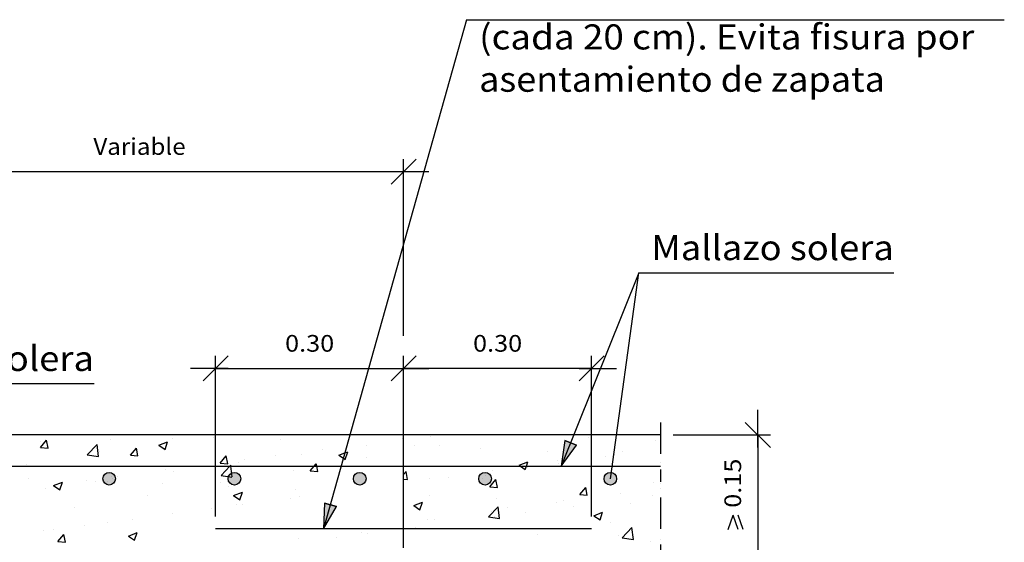
# Model space of a CAD drawing. Units: millimetres. Extents: x 5.6 to 29.7, y 11 to 26.6.
# Drawn here: x 18.2 to 26.1, y 16.5 to 20.7 of the extents above; entities that cross this region are included whole.
import ezdxf
from ezdxf.enums import TextEntityAlignment as Align

# ---------------------------------------------------------------- set-up
doc = ezdxf.new("R2010")
doc.units = ezdxf.units.MM
doc.linetypes.add('DASHDOT', pattern=[0.5, 0.25, -0.125, 0, -0.125])
for name, color, linetype in [('0-CYPE0', 1, 'CONTINUOUS'), ('0-CYPE1', 2, 'CONTINUOUS'), ('0-CYPE2', 4, 'CONTINUOUS'), ('0-CYPE4', 6, 'CONTINUOUS')]:
    doc.layers.add(name, color=color, linetype=linetype)
doc.styles.add('CYPETXT', font='romans', dxfattribs={"height": 0.2})

msp = doc.modelspace()

# ---------------------------------------------------------------- hatches: boundary and pattern name
at = {"layer": '0-CYPE2'}
for points in [[(22.5673, 17.3499), (22.5394, 17.1457), (22.6602, 17.3127)], [(20.65, 16.8517), (20.643, 16.6457), (20.7461, 16.8242)]]:
    msp.add_hatch(color=256, dxfattribs=at).paths.add_polyline_path(points, flags=0)
h = msp.add_hatch(color=256, dxfattribs=at)
edge = h.paths.add_edge_path(flags=0)
edge.add_arc((18.9314, 17.0457), 0.05, 0, 360)
h = msp.add_hatch(color=256, dxfattribs=at)
edge = h.paths.add_edge_path(flags=0)
edge.add_arc((19.9314, 17.0457), 0.05, 0, 360)
h = msp.add_hatch(color=256, dxfattribs=at)
edge = h.paths.add_edge_path(flags=0)
edge.add_arc((20.9314, 17.0457), 0.05, 0, 360)
h = msp.add_hatch(color=256, dxfattribs=at)
edge = h.paths.add_edge_path(flags=0)
edge.add_arc((21.9314, 17.0457), 0.05, 0, 360)
h = msp.add_hatch(color=256, dxfattribs=at)
edge = h.paths.add_edge_path(flags=0)
edge.add_arc((22.9314, 17.0457), 0.05, 0, 360)

# ---------------------------------------------------------------- linework, layer by layer
at = {"layer": '0-CYPE0'}
for p, q in [((18.7103, 17.3957), (18.7103, 17.3957)), ((18.7616, 17.3957), (18.7616, 17.3957)), ((18.9834, 17.3957), (18.9834, 17.3957)), ((19.4027, 17.3957), (19.4027, 17.3957)), ((19.405, 17.3957), (19.405, 17.3957)), ((19.7358, 17.3957), (19.7358, 17.3957)), ((19.7635, 17.378), (19.7635, 17.378)), ((20.2342, 17.3957), (20.2342, 17.3957)), ((20.6701, 17.3957), (20.6701, 17.3957)), ((20.7326, 17.3957), (20.7326, 17.3957)), ((21.2311, 17.3957), (21.2311, 17.3957)), ((21.2696, 17.3661), (21.2696, 17.3661)), ((21.4984, 17.3842), (21.4984, 17.3842)), ((21.7295, 17.3957), (21.7295, 17.3957)), ((22.2279, 17.3957), (22.2279, 17.3957)), ((22.3568, 17.3957), (22.3568, 17.3957)), ((22.7556, 17.377), (22.7556, 17.377)), ((18.3799, 17.3454), (18.3799, 17.3454)), ((18.384, 17.2962), (18.4322, 17.3536)), ((18.384, 17.2962), (18.4438, 17.2909)), ((18.4438, 17.291), (18.4322, 17.3536)), ((18.4347, 17.2983), (18.4347, 17.2983)), ((18.757, 17.2378), (18.8349, 17.319)), ((18.8459, 17.224), (18.8349, 17.319)), ((18.9399, 17.3623), (18.9399, 17.3623)), ((19.1013, 17.2334), (19.1495, 17.2909)), ((19.161, 17.2282), (19.1495, 17.2909)), ((19.3283, 17.314), (19.3983, 17.3409)), ((19.3283, 17.314), (19.3781, 17.2804)), ((19.3781, 17.2804), (19.3984, 17.3408)), ((19.4383, 17.363), (19.4383, 17.363)), ((20.2973, 17.3555), (20.2973, 17.3555)), ((20.8311, 17.3329), (20.8311, 17.3329)), ((20.985, 17.3138), (20.985, 17.3138)), ((21.365, 17.3103), (21.365, 17.3103)), ((21.5698, 17.3134), (21.5698, 17.3134)), ((21.8988, 17.2878), (21.8988, 17.2878)), ((23.2894, 17.3545), (23.2894, 17.3545)), ((18.757, 17.2378), (18.8459, 17.224)), ((18.8552, 17.2629), (18.8552, 17.2629)), ((19.1013, 17.2334), (19.161, 17.2282)), ((19.8185, 17.1707), (19.8667, 17.2281)), ((19.8783, 17.1655), (19.8667, 17.2281)), ((20.2593, 17.2331), (20.2593, 17.2331)), ((20.4656, 17.2388), (20.4656, 17.2388)), ((20.6381, 17.2829), (20.6381, 17.2829)), ((20.8152, 17.2003), (20.8355, 17.2607)), ((20.9866, 17.2133), (20.9866, 17.2133)), ((22.4326, 17.2652), (22.4326, 17.2652)), ((22.8962, 17.2204), (22.8962, 17.2204)), ((22.9664, 17.2427), (22.9664, 17.2427)), ((23.0242, 17.2607), (23.0242, 17.2607)), ((23.3314, 17.2777), (23.3314, 17.2777)), ((18.272, 17.1628), (18.272, 17.1628)), ((18.2907, 17.1457), (18.2907, 17.1457)), ((18.633, 17.1457), (18.633, 17.1457)), ((18.6575, 17.1457), (18.6575, 17.1457)), ((18.9831, 17.1457), (18.9831, 17.1457)), ((19.0792, 17.1457), (19.0792, 17.1457)), ((19.1314, 17.1457), (19.1314, 17.1457)), ((19.5954, 17.1457), (19.5954, 17.1457)), ((19.6298, 17.1457), (19.6298, 17.1457)), ((19.6756, 17.1457), (19.6756, 17.1457)), ((19.8185, 17.1707), (19.8783, 17.1654)), ((19.8242, 17.0723), (19.8946, 17.1457)), ((19.8946, 17.1457), (19.9021, 17.1535)), ((19.903, 17.1457), (19.9021, 17.1535)), ((19.9128, 17.0621), (19.903, 17.1457)), ((19.9605, 17.1748), (19.9605, 17.1748)), ((20.009, 17.2001), (20.009, 17.2001)), ((20.1282, 17.1457), (20.1282, 17.1457)), ((20.3443, 17.1457), (20.3443, 17.1457)), ((20.368, 17.1457), (20.368, 17.1457)), ((20.5358, 17.1079), (20.5674, 17.1457)), ((20.5674, 17.1457), (20.584, 17.1654)), ((20.5876, 17.1457), (20.584, 17.1654)), ((20.5956, 17.1027), (20.5876, 17.1457)), ((20.6266, 17.1457), (20.6266, 17.1457)), ((20.7659, 17.1457), (20.7659, 17.1457)), ((21.1251, 17.1457), (21.1251, 17.1457)), ((21.6093, 17.1457), (21.6093, 17.1457)), ((21.6235, 17.1457), (21.6235, 17.1457)), ((22.031, 17.1457), (22.031, 17.1457)), ((22.1219, 17.1457), (22.1219, 17.1457)), ((22.2026, 17.1538), (22.2726, 17.1807)), ((22.2026, 17.1538), (22.2146, 17.1457)), ((22.2146, 17.1457), (22.2523, 17.1202)), ((22.2524, 17.1202), (22.2609, 17.1457)), ((22.2609, 17.1457), (22.2726, 17.1807)), ((22.2672, 17.1376), (22.2672, 17.1376)), ((22.4526, 17.1457), (22.4526, 17.1457)), ((22.5108, 17.1903), (22.5108, 17.1903)), ((22.5175, 17.1706), (22.5175, 17.1706)), ((22.6203, 17.1457), (22.6203, 17.1457)), ((23.1187, 17.1457), (23.1187, 17.1457)), ((23.296, 17.1457), (23.296, 17.1457)), ((18.9987, 17.0671), (18.9987, 17.0671)), ((19.3774, 17.117), (19.3774, 17.117)), ((19.4471, 17.1044), (19.4471, 17.1044)), ((19.8242, 17.0723), (19.9104, 17.0589)), ((20.4034, 17.1132), (20.4034, 17.1132)), ((20.5358, 17.1079), (20.5956, 17.1027)), ((20.7596, 17.0609), (20.7596, 17.0609)), ((21.2814, 17.079), (21.3012, 17.1026)), ((21.3128, 17.04), (21.3013, 17.1026)), ((21.4863, 17.0513), (21.4863, 17.0513)), ((21.6356, 17.0545), (21.6356, 17.0545)), ((21.933, 17.0705), (21.933, 17.0705)), ((21.9914, 17.1153), (21.9914, 17.1153)), ((18.2861, 17.0491), (18.2861, 17.0491)), ((18.4881, 16.9914), (18.5581, 17.0183)), ((18.4881, 16.9914), (18.5378, 16.9579)), ((18.5379, 16.9579), (18.5581, 17.0183)), ((18.7484, 17.0341), (18.7484, 17.0341)), ((18.8199, 17.0266), (18.8199, 17.0266)), ((19.3537, 17.004), (19.3537, 17.004)), ((19.8202, 17.0131), (19.8202, 17.0131)), ((19.8875, 16.9815), (19.8875, 16.9815)), ((21.2814, 17.0427), (21.3128, 17.0399)), ((21.2814, 17.0079), (21.2814, 17.0079)), ((21.9703, 16.9824), (22.0185, 17.0399)), ((21.9703, 16.9824), (22.0301, 16.9772)), ((22.0301, 16.9772), (22.0185, 17.0399)), ((22.6876, 16.9197), (22.7358, 16.9771)), ((22.7473, 16.9145), (22.7358, 16.9771)), ((23.2781, 17.017), (23.2781, 17.017)), ((23.3314, 17.0101), (23.3314, 17.0101)), ((18.4226, 16.9654), (18.4226, 16.9654)), ((19.2371, 16.913), (19.2371, 16.913)), ((19.9252, 16.9114), (19.9952, 16.9382)), ((19.9252, 16.9114), (19.975, 16.8778)), ((19.975, 16.8778), (19.9953, 16.9382)), ((20.4213, 16.9589), (20.4213, 16.9589)), ((20.4535, 16.9059), (20.4535, 16.9059)), ((20.7241, 16.9345), (20.7241, 16.9345)), ((21.489, 16.9138), (21.489, 16.9138)), ((22.6876, 16.9196), (22.7473, 16.9144)), ((22.6949, 16.9169), (22.6949, 16.9169)), ((23.0121, 16.9278), (23.0121, 16.9278)), ((23.2647, 16.9092), (23.2647, 16.9092)), ((19.9484, 16.8419), (19.9484, 16.8419)), ((19.9963, 16.8387), (19.9963, 16.8387)), ((20.375, 16.8885), (20.375, 16.8885)), ((21.3623, 16.8313), (21.4121, 16.7977)), ((21.3624, 16.8313), (21.4324, 16.8581)), ((21.4121, 16.7977), (21.4324, 16.8581)), ((21.9587, 16.7412), (22.0366, 16.8224)), ((22.0228, 16.8913), (22.0228, 16.8913)), ((22.0477, 16.7275), (22.0366, 16.8224)), ((22.1117, 16.8168), (22.1117, 16.8168)), ((22.4986, 16.8574), (22.4986, 16.8574)), ((22.5566, 16.8687), (22.5566, 16.8687)), ((22.6332, 16.826), (22.6332, 16.826)), ((23.0904, 16.8461), (23.0904, 16.8461)), ((18.6539, 16.8129), (18.6539, 16.8129)), ((19.4349, 16.7715), (19.4349, 16.7715)), ((19.7459, 16.8057), (19.7459, 16.8057)), ((20.6724, 16.7503), (20.6724, 16.7503)), ((21.9587, 16.7413), (22.0476, 16.7275)), ((21.9792, 16.7824), (21.9792, 16.7824)), ((22.0041, 16.7432), (22.0041, 16.7432)), ((22.2544, 16.7762), (22.2544, 16.7762)), ((22.7995, 16.7512), (22.8695, 16.7781)), ((22.7995, 16.7512), (22.8492, 16.7176)), ((22.8493, 16.7176), (22.8695, 16.778)), ((18.7356, 16.6727), (18.7356, 16.6727)), ((18.9155, 16.6965), (18.9155, 16.6965)), ((19.1144, 16.7225), (19.1144, 16.7225)), ((21.3725, 16.6601), (21.3725, 16.6601)), ((21.4741, 16.7184), (21.4741, 16.7184)), ((21.5285, 16.7167), (21.5285, 16.7167)), ((22.9345, 16.6974), (22.9345, 16.6974)), ((23.1149, 16.5619), (23.1038, 16.6569)), ((18.4104, 16.6325), (18.4104, 16.6325)), ((18.4853, 16.6397), (18.4853, 16.6397)), ((18.5227, 16.544), (18.571, 16.6015)), ((18.5825, 16.5388), (18.571, 16.6014)), ((19.085, 16.5888), (19.155, 16.6157)), ((19.085, 16.5888), (19.1347, 16.5553)), ((19.1348, 16.5553), (19.155, 16.6157)), ((20.9453, 16.6166), (20.9453, 16.6166)), ((20.9577, 16.6457), (20.9577, 16.6457)), ((20.9938, 16.6102), (20.9938, 16.6102)), ((21.2814, 16.6481), (21.2814, 16.6481)), ((22.3513, 16.5973), (22.3513, 16.5973)), ((22.9999, 16.5949), (22.9999, 16.5949)), ((23.0259, 16.5757), (23.1038, 16.6569)), ((18.5228, 16.544), (18.5825, 16.5387)), ((20.4413, 16.573), (20.4413, 16.573)), ((20.7435, 16.5772), (20.7435, 16.5772)), ((23.0259, 16.5757), (23.1149, 16.562)), ((23.252, 16.5477), (23.252, 16.5477))]:
    msp.add_line(p, q, dxfattribs=at)
for points in [[(18.2406, 17.3957), (18.2406, 17.3957), (18.2406, 17.3957)], [(18.5617, 17.3957), (18.5617, 17.3957), (18.5617, 17.3957)], [(18.739, 17.3957), (18.739, 17.3957), (18.739, 17.3957)], [(19.2374, 17.3957), (19.2374, 17.3957), (19.2374, 17.3957)], [(19.7814, 17.3666), (19.7814, 17.3666), (19.7814, 17.3666), (19.7814, 17.3666)], [(20.0952, 17.3957), (20.0952, 17.3957), (20.0952, 17.3957)], [(20.2484, 17.3957), (20.2484, 17.3957), (20.2484, 17.3957)], [(20.7876, 17.3957), (20.7876, 17.3957), (20.7876, 17.3957)], [(21.2814, 17.3676), (21.2814, 17.3676), (21.2814, 17.3676), (21.2814, 17.3676)], [(21.48, 17.3957), (21.48, 17.3957), (21.48, 17.3957)], [(21.5134, 17.3957), (21.5134, 17.3957), (21.5134, 17.3957)], [(21.9351, 17.3957), (21.9351, 17.3957), (21.9351, 17.3957)], [(22.1725, 17.3957), (22.1725, 17.3957), (22.1725, 17.3957), (22.1725, 17.3957)], [(22.7263, 17.3957), (22.7263, 17.3957), (22.7263, 17.3957), (22.7263, 17.3957)], [(22.8649, 17.3957), (22.8649, 17.3957), (22.8649, 17.3957), (22.8649, 17.3957)], [(23.2001, 17.3957), (23.2001, 17.3957), (23.2001, 17.3957)], [(23.2247, 17.3957), (23.2247, 17.3957), (23.2247, 17.3957), (23.2247, 17.3957)], [(19.7814, 17.3609), (19.7814, 17.3609), (19.7814, 17.3609), (19.7814, 17.3609)], [(20.829, 17.3081), (20.829, 17.3081), (20.829, 17.3081), (20.829, 17.3081)], [(20.8352, 17.3303), (20.8352, 17.3303), (20.8352, 17.3303), (20.8352, 17.3303)], [(20.8401, 17.3475), (20.8401, 17.3475), (20.8401, 17.3475), (20.8401, 17.3475)], [(21.2814, 17.3636), (21.2814, 17.3636), (21.2814, 17.3636), (21.2814, 17.3636)], [(22.7814, 17.3605), (22.7814, 17.3605), (22.7814, 17.3605), (22.7814, 17.3605)], [(22.9668, 17.3023), (22.9668, 17.3023), (22.9668, 17.3023), (22.9668, 17.3023)], [(23.3314, 17.3277), (23.3314, 17.3277), (23.3314, 17.3277)], [(21.2814, 17.2177), (21.2814, 17.2177), (21.2814, 17.2177), (21.2814, 17.2177)], [(22.5779, 17.2417), (22.5779, 17.2417), (22.5779, 17.2417), (22.5779, 17.2417)], [(22.9566, 17.2284), (22.9566, 17.2284), (22.9566, 17.2284), (22.9566, 17.2284)], [(22.9592, 17.2473), (22.9592, 17.2473), (22.9592, 17.2473), (22.9592, 17.2473)], [(18.2359, 17.1457), (18.2359, 17.1457), (18.2359, 17.1457), (18.2359, 17.1457)], [(18.2907, 17.1457), (18.2907, 17.1457), (18.2907, 17.1457)], [(18.633, 17.1457), (18.633, 17.1457), (18.633, 17.1457)], [(18.6575, 17.1457), (18.6575, 17.1457), (18.6575, 17.1457)], [(18.9831, 17.1457), (18.9831, 17.1457), (18.9831, 17.1457)], [(19.0792, 17.1457), (19.0792, 17.1457), (19.0792, 17.1457)], [(19.1314, 17.1457), (19.1314, 17.1457), (19.1314, 17.1457)], [(19.5009, 17.1457), (19.5009, 17.1457), (19.5009, 17.1457), (19.5009, 17.1457)], [(19.5954, 17.1457), (19.5954, 17.1457), (19.5954, 17.1457)], [(19.6298, 17.1457), (19.6298, 17.1457), (19.6298, 17.1457)], [(19.6756, 17.1457), (19.6756, 17.1457), (19.6756, 17.1457)], [(19.7814, 17.1701), (19.7814, 17.1701), (19.7814, 17.1701), (19.7814, 17.1701)], [(19.9226, 17.1457), (19.9226, 17.1457), (19.9226, 17.1457), (19.9226, 17.1457)], [(20.1282, 17.1457), (20.1282, 17.1457), (20.1282, 17.1457)], [(20.3443, 17.1457), (20.3443, 17.1457), (20.3443, 17.1457)], [(20.368, 17.1457), (20.368, 17.1457), (20.368, 17.1457)], [(20.6266, 17.1457), (20.6266, 17.1457), (20.6266, 17.1457)], [(20.7659, 17.1457), (20.7659, 17.1457), (20.7659, 17.1457)], [(20.7882, 17.1627), (20.7882, 17.1627), (20.7882, 17.1627), (20.7882, 17.1627)], [(21.1876, 17.1457), (21.1876, 17.1457), (21.1876, 17.1457), (21.1876, 17.1457)], [(21.6093, 17.1457), (21.6093, 17.1457), (21.6093, 17.1457)], [(21.6235, 17.1457), (21.6235, 17.1457), (21.6235, 17.1457)], [(21.7528, 17.1457), (21.7528, 17.1457), (21.7528, 17.1457), (21.7528, 17.1457)], [(22.031, 17.1457), (22.031, 17.1457), (22.031, 17.1457)], [(22.1219, 17.1457), (22.1219, 17.1457), (22.1219, 17.1457)], [(22.3282, 17.1457), (22.3282, 17.1457), (22.3282, 17.1457), (22.3282, 17.1457)], [(22.4453, 17.1457), (22.4453, 17.1457), (22.4453, 17.1457), (22.4453, 17.1457)], [(22.4526, 17.1457), (22.4526, 17.1457), (22.4526, 17.1457)], [(22.5511, 17.175), (22.5511, 17.175), (22.5511, 17.175), (22.5511, 17.175)], [(22.5558, 17.1867), (22.5558, 17.1867), (22.5558, 17.1867), (22.5558, 17.1867)], [(22.6203, 17.1457), (22.6203, 17.1457), (22.6203, 17.1457)], [(22.7814, 17.2053), (22.7814, 17.2053), (22.7814, 17.2053), (22.7814, 17.2053)], [(22.8743, 17.1457), (22.8743, 17.1457), (22.8743, 17.1457), (22.8743, 17.1457)], [(22.9536, 17.2065), (22.9536, 17.2065), (22.9536, 17.2065), (22.9536, 17.2065)], [(23.1187, 17.1457), (23.1187, 17.1457), (23.1187, 17.1457)], [(23.1377, 17.1457), (23.1377, 17.1457), (23.1377, 17.1457), (23.1377, 17.1457)], [(23.296, 17.1457), (23.296, 17.1457), (23.296, 17.1457)], [(23.3314, 17.1729), (23.3314, 17.1729), (23.3314, 17.1729)], [(18.9512, 17.0608), (18.9512, 17.0608), (18.9512, 17.0608), (18.9512, 17.0608)], [(18.9559, 17.051), (18.9559, 17.051), (18.9559, 17.051)], [(21.907, 17.0505), (21.907, 17.0505), (21.907, 17.0505)], [(18.92, 17.0235), (18.92, 17.0235), (18.92, 17.0235)], [(21.2814, 17.046), (21.2814, 17.046), (21.2814, 17.046)], [(21.2814, 16.9431), (21.2814, 16.9431), (21.2814, 16.9431), (21.2814, 16.9431)], [(21.2814, 16.8941), (21.2814, 16.8941), (21.2814, 16.8941), (21.2814, 16.8941)], [(23.3314, 16.9681), (23.3314, 16.9681), (23.3314, 16.9681)], [(23.3314, 16.8493), (23.3314, 16.8493), (23.3314, 16.8493)], [(21.2814, 16.7285), (21.2814, 16.7285), (21.2814, 16.7285), (21.2814, 16.7285)], [(20.9131, 16.6457), (20.9131, 16.6457), (20.9131, 16.6457), (20.9131, 16.6457)], [(20.9136, 16.6457), (20.9136, 16.6457), (20.9136, 16.6457), (20.9136, 16.6457)], [(21.2631, 16.6457), (21.2631, 16.6457), (21.2631, 16.6457)], [(23.3314, 16.5582), (23.3314, 16.5582), (23.3314, 16.5582)]]:
    msp.add_lwpolyline(points, close=True, dxfattribs=at)
for points in [[(20.7654, 17.2339), (20.8014, 17.2096), (20.8152, 17.2003)], [(20.7655, 17.2339), (20.8133, 17.2523), (20.8355, 17.2608)]]:
    msp.add_lwpolyline(points, dxfattribs=at)
at = {"layer": '0-CYPE1'}
for p, q in [((21.7838, 20.7084), (20.643, 16.6457)), ((21.7838, 20.7084), (26.0748, 20.7084)), ((21.1814, 19.3968), (21.3814, 19.5968)), ((21.2814, 18.1873), (21.2814, 19.5968)), ((16.4314, 19.4968), (21.2814, 19.4968)), ((21.1814, 19.4968), (21.4814, 19.4968)), ((23.1581, 18.69), (25.1931, 18.69)), ((19.6814, 17.8262), (19.8814, 18.0262)), ((19.7814, 16.7457), (19.7814, 18.0262)), ((21.1814, 17.8262), (21.3814, 18.0262)), ((21.2814, 16.4957), (21.2814, 18.0262)), ((22.8814, 18.0262), (22.6814, 17.8262)), ((22.7814, 16.7457), (22.7814, 18.0262)), ((19.8814, 17.9262), (19.5814, 17.9262)), ((19.7814, 17.9262), (21.2814, 17.9262)), ((21.1814, 17.9262), (21.4814, 17.9262)), ((22.7814, 17.9262), (21.2814, 17.9262)), ((22.6814, 17.9262), (22.9814, 17.9262)), ((17.8411, 17.8055), (18.8111, 17.8055)), ((24.1079, 17.2957), (24.1079, 17.5957)), ((24.2079, 17.2957), (24.0079, 17.4957)), ((23.4314, 17.3957), (24.2079, 17.3957)), ((24.1079, 17.3957), (24.1079, 16.3926)), ((23.8712, 16.6402), (23.9112, 16.7562)), ((23.9512, 16.6402), (23.9112, 16.7562)), ((23.9912, 16.6402), (23.9512, 16.7562))]:
    msp.add_line(p, q, dxfattribs=at)
at = {"layer": '0-CYPE1', "linetype": 'DASHDOT'}
msp.add_line((23.3314, 17.4957), (23.3314, 15.7612), dxfattribs=at)
at = {"layer": '0-CYPE1'}
msp.add_lwpolyline([(22.9314, 17.0457), (23.1581, 18.69), (22.5394, 17.1457)], dxfattribs=at)
at = {"layer": '0-CYPE2'}
msp.add_line((23.3314, 17.3957), (16.4314, 17.3957), dxfattribs=at)
for points in [[(22.5673, 17.3499), (22.5394, 17.1457), (22.6602, 17.3127)], [(20.65, 16.8517), (20.643, 16.6457), (20.7461, 16.8242)]]:
    msp.add_lwpolyline(points, close=True, dxfattribs=at)
for points in [[(22.5673, 17.3499), (22.6602, 17.3127)], [(20.65, 16.8517), (20.7461, 16.8242)]]:
    msp.add_lwpolyline(points, dxfattribs=at)
for centre in [(18.9314, 17.0457), (19.9314, 17.0457), (20.9314, 17.0457), (21.9314, 17.0457), (22.9314, 17.0457)]:
    msp.add_circle(centre, 0.05, dxfattribs=at)
at = {"layer": '0-CYPE4'}
for p, q in [((15.0064, 17.1457), (23.3314, 17.1457)), ((22.7814, 16.6457), (19.7814, 16.6457))]:
    msp.add_line(p, q, dxfattribs=at)

# ---------------------------------------------------------------- texts
at = {"layer": '0-CYPE1', "style": 'CYPETXT'}
for s, height, width, p, p2 in [('(cada 20 cm). Evita fisura por ', 0.2, 0.781083, (21.8838, 20.4709), (25.9008, 20.4709)), ('asentamiento de zapata ', 0.2, 0.835699, (21.8838, 20.1334), (25.1868, 20.1334)), ('Variable', 0.13333, 0.974118, (18.8057, 19.6301), (19.5417, 19.6301)), ('Mallazo solera', 0.2, 0.903, (23.2581, 18.79), (25.1931, 18.79)), ('0.30', 0.13333, 0.921493, (20.3354, 18.0595), (20.7274, 18.0595)), ('0.30', 0.13333, 0.921493, (21.8354, 18.0595), (22.2274, 18.0595)), ('Solera', 0.2, 0.982258, (17.9411, 17.9055), (18.8111, 17.9055))]:
    msp.add_text(s, height=height, dxfattribs=dict(at, width=width)).set_placement(p, p2, align=Align.FIT)
at = {"layer": '0-CYPE1', "style": 'CYPETXT', "width": 0.921493}
msp.add_text('0.15', height=0.13333, rotation=90, dxfattribs=at).set_placement((23.9746, 16.8142), (23.9746, 17.2062), align=Align.FIT)

doc.saveas('drawing.dxf')
